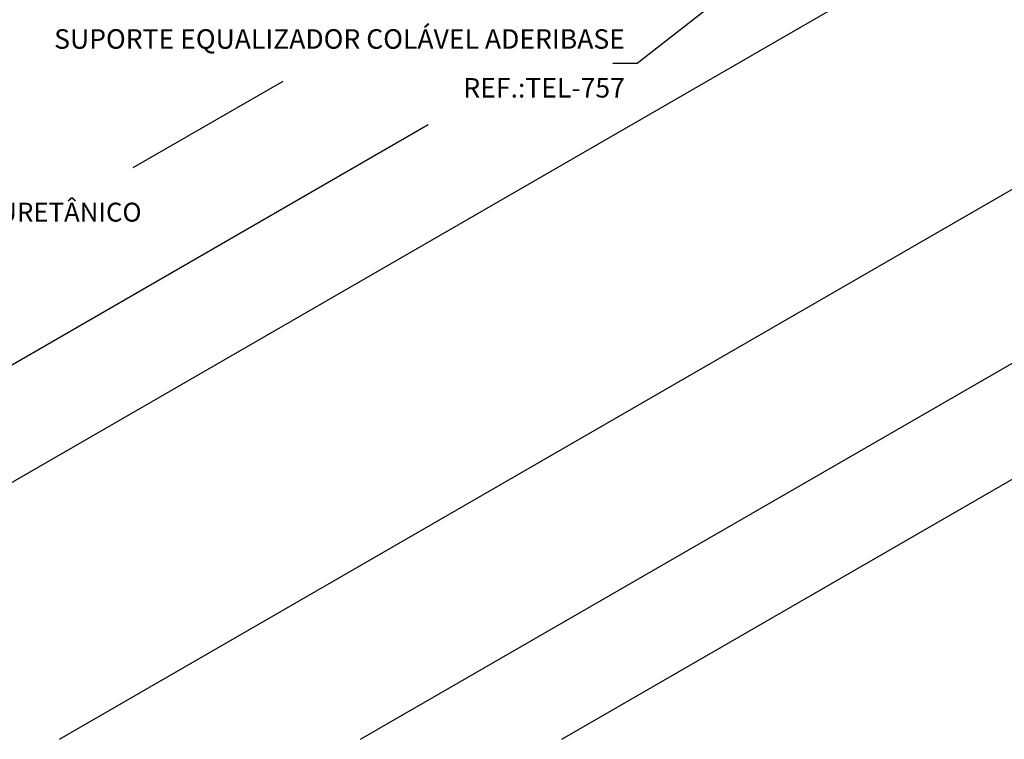
# Model space of a CAD drawing. Units: millimetres. Extents: x 0 to 210, y 0 to 297.
# Drawn here: x 85 to 147, y 82 to 127 of the extents above; entities that cross this region are included whole.
import ezdxf
from ezdxf.enums import TextEntityAlignment as Align

# ---------------------------------------------------------------- set-up
doc = ezdxf.new("R2010")
doc.units = ezdxf.units.MM
doc.layers.add('C02', color=2, linetype='Continuous')
doc.layers.add('C03', color=3, linetype='Continuous')
doc.styles.add('100CL', font='romans.shx', dxfattribs={"height": 2.5})
doc.styles.add('80CL', font='romans.shx', dxfattribs={"height": 2})

msp = doc.modelspace()

# ---------------------------------------------------------------- linework, layer by layer
at = {"layer": 'C02'}
for p, q in [((129.218, 128.63), (123.634, 124.272)), ((123.634, 124.272), (122.109, 124.272))]:
    msp.add_line(p, q, dxfattribs=at)
at = {"layer": 'C03'}
for p, q in [((137.036, 128.366), (70.436, 89.915)), ((116.006, 98.432), (164.21, 126.263)), ((94.855, 119.343), (101.494, 123.156)), ((110.561, 120.437), (64.174, 93.656)), ((92.093, 117.757), (94.855, 119.343)), ((106.336, 81.972), (148.61, 106.378)), ((118.916, 81.972), (154.271, 102.384)), ((87.495, 81.972), (116.006, 98.432))]:
    msp.add_line(p, q, dxfattribs=at)

# ---------------------------------------------------------------- texts
for s, height, style, p in [('SUPORTE EQUALIZADOR COLÁVEL ADERIBASE', 1.22, '80CL', (122.872, 125.19)), ('REF.:TEL-757', 1.22, '80CL', (122.871, 122.133)), ('ADESIVO POLIURETÂNICO', 1.184, '100CL', (92.626, 114.37))]:
    msp.add_text(s, height=height, dxfattribs=dict(at, style=style)).set_placement(p, align=Align.RIGHT)

doc.saveas('drawing.dxf')
